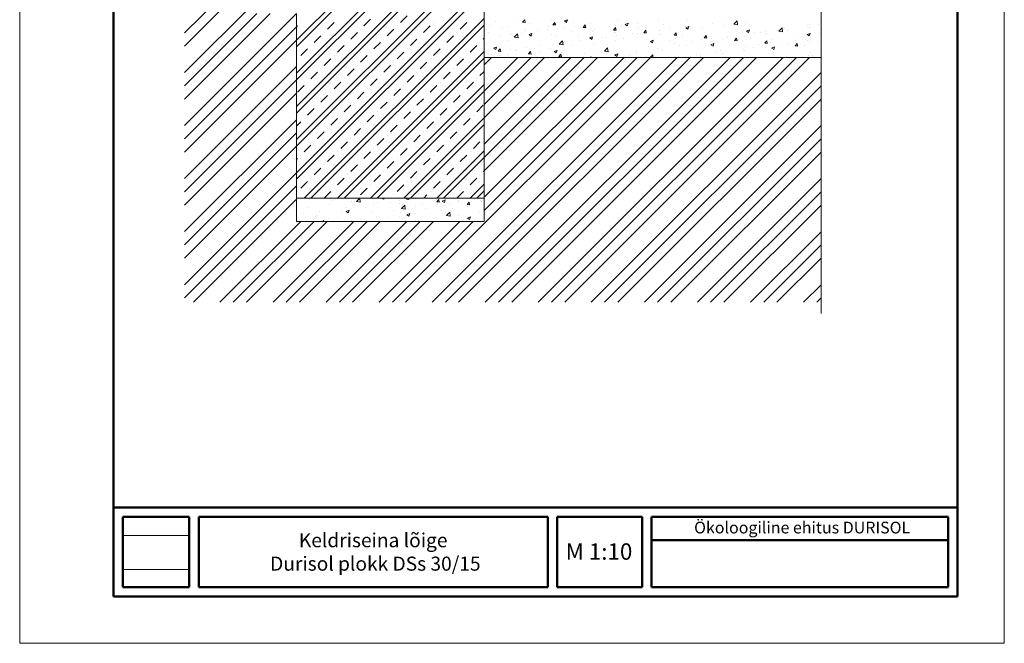
# Model space of a CAD drawing. Units: millimetres. Extents: x 2740 to 4077, y 639 to 2336.
# Drawn here: x 2740 to 2950, y 1357 to 1490 of the extents above; entities that cross this region are included whole.
import ezdxf

# ---------------------------------------------------------------- set-up
doc = ezdxf.new("R2010")
doc.units = ezdxf.units.MM
doc.header["$MEASUREMENT"] = 0
doc.layers.get('0').update_dxf_attribs({"lineweight": 20})
for name, color, linetype, lineweight in [('10 zaklad', 7, 'Continuous', 20), ('40 ostatne', 7, 'Continuous', 20), ('66 krytina', 7, 'Continuous', 20), ('kont', 7, 'Continuous', 50)]:
    doc.layers.add(name, color=color, linetype=linetype, lineweight=lineweight)
doc.styles.get("Standard").update_dxf_attribs({"font": 'ARIAL.TTF', "height": 2.5})
picture_1 = doc.add_image_def('image1.jpg', size_in_pixel=(762, 391))

# ---------------------------------------------------------------- blocks, each defined once
blk = doc.blocks.new('*X29')
at = {"color": 0}
for p, q in [((417.5, 346.4), (417.5, 346.4)), ((428.9, 342.7), (428.9, 342.7)), ((476.9, 340.7), (476.9, 340.7)), ((517.3, 338.7), (517.3, 338.7)), ((525, 338.6), (525, 338.6)), ((528.6, 338.9), (535.6, 346.2)), ((528.6, 338.9), (536.6, 337.6)), ((536.6, 337.6), (535.6, 346.2)), ((563.5, 345), (563.5, 345)), ((573, 336.6), (573, 336.6)), ((583.1, 346.6), (586.6, 344.2)), ((586.6, 344.2), (587.4, 346.6)), ((601.3, 336), (601.3, 336)), ((620.7, 340.8), (620.7, 340.8)), ((635.2, 344.1), (637.3, 346.6)), ((635.2, 344.1), (640.5, 343.6)), ((640.5, 343.6), (640, 346.6)), ((643.2, 343.7), (643.2, 343.7)), ((650.1, 344.6), (650.1, 344.6)), ((653.8, 345.1), (653.8, 345.1)), ((698.2, 342.6), (698.2, 342.6)), ((699.7, 338.4), (704.1, 343.6)), ((699.7, 338.4), (705.1, 337.9)), ((705.1, 337.9), (704.1, 343.6)), ((711.5, 340), (717.8, 342.4)), ((711.5, 340), (716, 337)), ((716, 337), (717.8, 342.4)), ((746.2, 340.6), (746.2, 340.6)), ((746.3, 339.7), (746.3, 339.7)), ((764.3, 332.8), (768.6, 337.9)), ((769.7, 332.3), (768.6, 337.9)), ((780.3, 343.3), (780.3, 343.3)), ((793, 346.4), (793, 346.4)), ((794.3, 338.5), (794.3, 338.5)), ((425.1, 326.2), (425.1, 326.2)), ((450.4, 318.3), (450.4, 318.3)), ((470.6, 331.9), (470.6, 331.9)), ((496.3, 318), (496.3, 318)), ((506.5, 318.2), (512.8, 320.6)), ((506.5, 318.2), (511, 315.2)), ((507.2, 325.8), (507.2, 325.8)), ((511, 315.2), (512.8, 320.6)), ((529.8, 328.8), (529.8, 328.8)), ((548.8, 327), (548.8, 327)), ((562.4, 315.1), (562.4, 315.1)), ((563.9, 333.3), (563.9, 333.3)), ((607.9, 320.8), (607.9, 320.8)), ((621.1, 334.6), (621.1, 334.6)), ((622.9, 316.3), (622.9, 316.3)), ((624.6, 324), (631.6, 331.3)), ((624.6, 324), (632.6, 322.7)), ((632.6, 322.7), (631.6, 331.3)), ((654.6, 327.6), (654.6, 327.6)), ((669.1, 332.5), (669.1, 332.5)), ((675.4, 325.3), (675.4, 325.3)), ((700.8, 333.9), (700.8, 333.9)), ((710.5, 320.2), (710.5, 320.2)), ((717.2, 330.5), (717.2, 330.5)), ((720.7, 309.1), (727.7, 316.4)), ((728.7, 307.9), (727.7, 316.4)), ((727.8, 334.3), (727.8, 334.3)), ((733, 323.2), (733, 323.2)), ((764.3, 332.8), (769.6, 332.3)), ((765.2, 328.5), (765.2, 328.5)), ((767.1, 327.7), (767.1, 327.7)), ((791.9, 316.5), (791.9, 316.5)), ((416.3, 313.8), (416.3, 313.8)), ((440.1, 307), (440.1, 307)), ((443.8, 309), (443.8, 309)), ((456.7, 296.6), (458.3, 298.5)), ((458.7, 296.6), (458.3, 298.5)), ((469.5, 302), (469.5, 302)), ((488.1, 305), (488.1, 305)), ((516.2, 308.7), (516.2, 308.7)), ((517.9, 298.3), (517.9, 298.3)), ((536.1, 302.9), (536.1, 302.9)), ((540.2, 297.8), (540.2, 297.8)), ((570.4, 307.3), (570.4, 307.3)), ((584.2, 300.9), (584.2, 300.9)), ((597, 305.3), (597, 305.3)), ((619.6, 308.2), (619.6, 308.2)), ((632.2, 298.9), (632.2, 298.9)), ((635.9, 311), (642.2, 313.4)), ((635.9, 311), (640.3, 308)), ((640.3, 308), (642.2, 313.4)), ((653.5, 297.6), (653.5, 297.6)), ((653.6, 312.7), (653.6, 312.7)), ((680.3, 296.8), (680.3, 296.8)), ((699.7, 304), (699.7, 304)), ((720.7, 309.1), (728.7, 307.9)), ((745.2, 309.7), (745.2, 309.7)), ((762.2, 302.8), (762.2, 302.8)), ((765.2, 303.8), (771.5, 306.2)), ((765.2, 303.8), (769.7, 300.8)), ((769.7, 300.8), (771.5, 306.2)), ((800.3, 299.6), (800.3, 299.6))]:
    blk.add_line(p, q, dxfattribs=at)

msp = doc.modelspace()

# ---------------------------------------------------------------- linework, layer by layer
for p, q in [((2740.37, 1356.92), (2740.37, 1653.92)), ((2950.37, 1653.92), (2950.37, 1356.92)), ((2911.28, 1512.36), (2911.28, 1427.3)), ((2950.37, 1356.92), (2740.37, 1356.92))]:
    msp.add_line(p, q)
at = {"color": 0}
for p, q in [((2799.41, 1455.94), (2845.41, 1501.94)), ((2799.41, 1463.01), (2838.34, 1501.94)), ((2799.41, 1470.08), (2831.27, 1501.94)), ((2799.41, 1477.15), (2824.2, 1501.94)), ((2799.41, 1484.22), (2817.13, 1501.94)), ((2799.41, 1457.35), (2844, 1501.94)), ((2799.41, 1464.42), (2836.93, 1501.94)), ((2799.41, 1471.49), (2829.86, 1501.94)), ((2799.41, 1478.56), (2822.79, 1501.94)), ((2799.41, 1485.63), (2815.72, 1501.94)), ((2775.52, 1487.19), (2789.2, 1500.88)), ((2775.52, 1484.37), (2789.63, 1498.48)), ((2775.52, 1478.71), (2790.5, 1493.69)), ((2775.52, 1473.05), (2793.76, 1491.29)), ((2775.52, 1475.88), (2790.93, 1491.29)), ((2775.52, 1467.39), (2799.41, 1491.29)), ((2800.36, 1489.41), (2800.36, 1489.41)), ((2801.07, 1451.94), (2839.41, 1490.28)), ((2806.01, 1487.99), (2807.43, 1489.41)), ((2813.79, 1488.7), (2815.2, 1490.11)), ((2821.57, 1489.41), (2822.98, 1490.82)), ((2828.64, 1489.41), (2828.64, 1489.41)), ((2834.3, 1487.99), (2835.71, 1489.41)), ((2841.77, 1489.65), (2841.77, 1489.65)), ((2845.8, 1489.58), (2845.8, 1489.58)), ((2847.64, 1489.48), (2848.08, 1490)), ((2847.64, 1489.48), (2848.18, 1489.43)), ((2848.18, 1489.43), (2848.08, 1490)), ((2849.13, 1489.09), (2849.13, 1489.09)), ((2853.8, 1489.76), (2853.8, 1489.76)), ((2854.1, 1488.92), (2854.53, 1489.43)), ((2854.1, 1488.92), (2854.64, 1488.87)), ((2854.64, 1488.87), (2854.53, 1489.43)), ((2856.56, 1489.72), (2857.19, 1489.96)), ((2856.56, 1489.72), (2857.01, 1489.42)), ((2857.01, 1489.42), (2857.19, 1489.96)), ((2858.45, 1489.41), (2858.45, 1489.41)), ((2862.1, 1489.09), (2862.1, 1489.09)), ((2867.78, 1489.84), (2867.78, 1489.84)), ((2869.5, 1489), (2870.13, 1489.24)), ((2869.5, 1489), (2869.95, 1488.7)), ((2869.95, 1488.7), (2870.13, 1489.24)), ((2872.15, 1489.28), (2872.15, 1489.28)), ((2876.7, 1489.86), (2876.7, 1489.86)), ((2877.63, 1488.96), (2877.63, 1488.96)), ((2882.88, 1489.86), (2882.88, 1489.86)), ((2888.1, 1489.28), (2888.1, 1489.28)), ((2890.36, 1489.57), (2890.36, 1489.57)), ((2892.68, 1489.05), (2893.38, 1489.78)), ((2892.68, 1489.05), (2893.48, 1488.92)), ((2893.48, 1488.92), (2893.38, 1489.78)), ((2895.11, 1489.42), (2895.11, 1489.42)), ((2908.75, 1488.99), (2908.75, 1488.99)), ((2910.68, 1489.01), (2910.68, 1489.01)), ((2775.52, 1464.57), (2799.41, 1488.46)), ((2799.41, 1488.46), (2799.65, 1488.7)), ((2802.49, 1451.94), (2839.41, 1488.86)), ((2805.31, 1487.28), (2805.31, 1487.28)), ((2810.96, 1485.87), (2812.38, 1487.28)), ((2813.08, 1487.99), (2813.08, 1487.99)), ((2818.74, 1486.58), (2820.15, 1487.99)), ((2820.86, 1488.7), (2820.86, 1488.7)), ((2826.52, 1487.28), (2827.93, 1488.7)), ((2833.59, 1487.28), (2833.59, 1487.28)), ((2839.96, 1487.88), (2839.96, 1487.88)), ((2840.43, 1487.23), (2840.43, 1487.23)), ((2840.55, 1488.68), (2840.55, 1488.68)), ((2843.33, 1488.23), (2843.33, 1488.23)), ((2844.58, 1488.51), (2844.58, 1488.51)), ((2845.09, 1486.85), (2845.09, 1486.85)), ((2845.23, 1487.03), (2845.23, 1487.03)), ((2845.85, 1486.24), (2846.55, 1486.97)), ((2846.65, 1486.11), (2846.55, 1486.97)), ((2847.34, 1487.15), (2847.34, 1487.15)), ((2847.95, 1487.6), (2847.95, 1487.6)), ((2848.14, 1488.03), (2848.14, 1488.03)), ((2849, 1486.82), (2849.63, 1487.06)), ((2849, 1486.82), (2849.45, 1486.51)), ((2849.45, 1486.51), (2849.63, 1487.06)), ((2850.04, 1486.82), (2850.04, 1486.82)), ((2850.75, 1487.6), (2850.75, 1487.6)), ((2852.94, 1487.83), (2852.94, 1487.83)), ((2853.2, 1488.5), (2853.2, 1488.5)), ((2856.44, 1488.35), (2856.44, 1488.35)), ((2857.75, 1487.63), (2857.75, 1487.63)), ((2858.31, 1487.4), (2858.31, 1487.4)), ((2858.69, 1488.64), (2858.69, 1488.64)), ((2860.55, 1488.35), (2860.99, 1488.87)), ((2860.55, 1488.35), (2861.09, 1488.3)), ((2861.09, 1488.3), (2860.99, 1488.87)), ((2862.55, 1487.42), (2862.55, 1487.42)), ((2862.86, 1487.97), (2862.86, 1487.97)), ((2867.01, 1487.79), (2867.44, 1488.3)), ((2867.01, 1487.79), (2867.55, 1487.74)), ((2867.14, 1487.16), (2867.14, 1487.16)), ((2867.36, 1487.22), (2867.36, 1487.22)), ((2867.55, 1487.74), (2867.44, 1488.3)), ((2867.53, 1488.65), (2867.53, 1488.65)), ((2871.07, 1487.04), (2871.07, 1487.04)), ((2872.16, 1487.02), (2872.16, 1487.02)), ((2872.38, 1488.06), (2872.38, 1488.06)), ((2873.46, 1487.22), (2873.9, 1487.74)), ((2873.46, 1487.22), (2874, 1487.17)), ((2874, 1487.17), (2873.9, 1487.74)), ((2876.59, 1486.86), (2876.59, 1486.86)), ((2876.76, 1487.78), (2876.76, 1487.78)), ((2876.97, 1486.81), (2876.97, 1486.81)), ((2879.01, 1488.08), (2879.01, 1488.08)), ((2879.92, 1486.66), (2880.35, 1487.17)), ((2880.46, 1486.61), (2880.35, 1487.17)), ((2881.26, 1487.54), (2881.26, 1487.54)), ((2882.42, 1488.53), (2882.42, 1488.53)), ((2882.43, 1488.28), (2883.06, 1488.52)), ((2882.43, 1488.28), (2882.88, 1487.98)), ((2882.88, 1487.98), (2883.06, 1488.52)), ((2885.89, 1488.17), (2885.89, 1488.17)), ((2890.43, 1488.75), (2890.43, 1488.75)), ((2895.37, 1487.56), (2896, 1487.8)), ((2895.37, 1487.56), (2895.81, 1487.25)), ((2895.81, 1487.25), (2896, 1487.8)), ((2897.08, 1487.22), (2897.08, 1487.22)), ((2898.26, 1487.19), (2898.26, 1487.19)), ((2899.34, 1487.52), (2899.34, 1487.52)), ((2899.62, 1487.06), (2899.62, 1487.06)), ((2902.29, 1487.56), (2902.99, 1488.29)), ((2902.29, 1487.56), (2903.09, 1487.43)), ((2902.74, 1487.97), (2902.74, 1487.97)), ((2903.09, 1487.43), (2902.99, 1488.29)), ((2903.51, 1488.09), (2903.51, 1488.09)), ((2904.16, 1487.64), (2904.16, 1487.64)), ((2908.3, 1486.84), (2908.93, 1487.08)), ((2908.3, 1486.84), (2908.75, 1486.53)), ((2908.43, 1488.72), (2908.43, 1488.72)), ((2908.75, 1486.53), (2908.93, 1487.08)), ((2908.84, 1488.31), (2908.84, 1488.31)), ((2910.91, 1487.02), (2910.91, 1487.02)), ((2775.52, 1461.74), (2799.41, 1485.63)), ((2803.18, 1485.16), (2804.6, 1486.58)), ((2810.25, 1485.16), (2810.25, 1485.16)), ((2815.91, 1483.75), (2817.33, 1485.16)), ((2818.03, 1485.87), (2818.03, 1485.87)), ((2823.69, 1484.46), (2825.1, 1485.87)), ((2825.81, 1486.58), (2825.81, 1486.58)), ((2831.47, 1485.16), (2832.88, 1486.58)), ((2838.54, 1485.16), (2838.54, 1485.16)), ((2839.25, 1485.87), (2839.41, 1486.04)), ((2839.85, 1484.88), (2839.85, 1484.88)), ((2842.7, 1486.7), (2842.7, 1486.7)), ((2844.47, 1485.51), (2844.47, 1485.51)), ((2845.85, 1486.24), (2846.65, 1486.11)), ((2849.02, 1486.09), (2849.02, 1486.09)), ((2853.69, 1486.76), (2853.69, 1486.76)), ((2854.07, 1484.8), (2854.07, 1484.8)), ((2854.84, 1486.62), (2854.84, 1486.62)), ((2855.45, 1484.75), (2856.16, 1485.48)), ((2855.45, 1484.75), (2856.25, 1484.62)), ((2856.25, 1484.62), (2856.16, 1485.48)), ((2856.32, 1485.09), (2856.32, 1485.09)), ((2856.64, 1485.35), (2856.64, 1485.35)), ((2859.65, 1486.42), (2859.65, 1486.42)), ((2859.73, 1485.54), (2859.73, 1485.54)), ((2861.89, 1486.26), (2861.89, 1486.26)), ((2861.94, 1486.1), (2862.57, 1486.34)), ((2861.94, 1486.1), (2862.38, 1485.79)), ((2862.38, 1485.79), (2862.57, 1486.34)), ((2862.75, 1484.98), (2862.75, 1484.98)), ((2864.45, 1486.21), (2864.45, 1486.21)), ((2865.41, 1486.29), (2865.41, 1486.29)), ((2867.42, 1485.65), (2867.42, 1485.65)), ((2867.67, 1486.59), (2867.67, 1486.59)), ((2869.25, 1486.01), (2869.25, 1486.01)), ((2872.04, 1486.29), (2872.04, 1486.29)), ((2874.06, 1485.81), (2874.06, 1485.81)), ((2874.87, 1485.37), (2875.5, 1485.62)), ((2874.87, 1485.37), (2875.32, 1485.07)), ((2875.32, 1485.07), (2875.5, 1485.62)), ((2878.86, 1485.6), (2878.86, 1485.6)), ((2879.92, 1486.66), (2880.46, 1486.61)), ((2880.05, 1484.98), (2880.05, 1484.98)), ((2881.77, 1486.61), (2881.77, 1486.61)), ((2883.67, 1485.4), (2883.67, 1485.4)), ((2885.74, 1485.73), (2885.74, 1485.73)), ((2885.78, 1485.18), (2885.78, 1485.18)), ((2886.38, 1486.09), (2886.81, 1486.61)), ((2886.38, 1486.09), (2886.91, 1486.05)), ((2886.57, 1486.41), (2886.57, 1486.41)), ((2886.91, 1486.04), (2886.81, 1486.61)), ((2887.76, 1485.39), (2887.76, 1485.39)), ((2887.8, 1484.65), (2888.43, 1484.9)), ((2887.99, 1486.03), (2887.99, 1486.03)), ((2888.25, 1484.35), (2888.43, 1484.9)), ((2888.47, 1485.2), (2888.47, 1485.2)), ((2890.32, 1485.75), (2890.32, 1485.75)), ((2891.38, 1486.2), (2891.38, 1486.2)), ((2891.4, 1486.47), (2891.4, 1486.47)), ((2892.83, 1485.53), (2893.26, 1486.04)), ((2892.83, 1485.53), (2893.37, 1485.48)), ((2893.01, 1486.29), (2893.01, 1486.29)), ((2893.37, 1485.48), (2893.27, 1486.04)), ((2893.28, 1485), (2893.28, 1485)), ((2895, 1486.43), (2895, 1486.43)), ((2896.18, 1486), (2896.18, 1486)), ((2898.08, 1484.79), (2898.08, 1484.79)), ((2899.29, 1484.96), (2899.72, 1485.48)), ((2899.29, 1484.96), (2899.82, 1484.92)), ((2899.82, 1484.91), (2899.72, 1485.48)), ((2900.41, 1485.22), (2900.41, 1485.22)), ((2900.99, 1485.8), (2900.99, 1485.8)), ((2905.66, 1486.12), (2905.66, 1486.12)), ((2905.74, 1484.4), (2906.18, 1484.92)), ((2905.79, 1485.6), (2905.79, 1485.6)), ((2906.06, 1485.17), (2906.06, 1485.17)), ((2906.28, 1484.35), (2906.18, 1484.91)), ((2908.31, 1485.46), (2908.31, 1485.46)), ((2908.73, 1485.31), (2908.73, 1485.31)), ((2910.6, 1485.39), (2910.6, 1485.39)), ((2800.36, 1482.33), (2801.77, 1483.75)), ((2802.48, 1484.46), (2802.48, 1484.46)), ((2808.13, 1483.04), (2809.55, 1484.46)), ((2808.14, 1451.94), (2839.41, 1483.21)), ((2815.2, 1483.04), (2815.2, 1483.04)), ((2820.86, 1481.63), (2822.28, 1483.04)), ((2822.98, 1483.75), (2822.98, 1483.75)), ((2828.64, 1482.33), (2830.05, 1483.75)), ((2830.76, 1484.46), (2830.76, 1484.46)), ((2836.42, 1483.04), (2837.83, 1484.46)), ((2840.89, 1482.65), (2840.89, 1482.65)), ((2841.44, 1483.91), (2842.07, 1484.16)), ((2841.44, 1483.91), (2841.89, 1483.61)), ((2841.54, 1483.66), (2841.54, 1483.66)), ((2841.89, 1483.61), (2842.07, 1484.16)), ((2842.44, 1483.28), (2842.87, 1483.79)), ((2842.44, 1483.28), (2842.97, 1483.23)), ((2842.72, 1483.3), (2842.72, 1483.3)), ((2842.98, 1483.23), (2842.87, 1483.79)), ((2844.98, 1483.6), (2844.98, 1483.6)), ((2846.14, 1483.55), (2846.14, 1483.55)), ((2846.35, 1483.46), (2846.35, 1483.46)), ((2848.38, 1484.05), (2848.38, 1484.05)), ((2848.89, 1482.71), (2849.33, 1483.23)), ((2848.89, 1482.71), (2849.43, 1482.66)), ((2848.91, 1483.09), (2848.91, 1483.09)), ((2849.43, 1482.66), (2849.33, 1483.23)), ((2851.15, 1483.25), (2851.15, 1483.25)), ((2851.39, 1484.45), (2851.39, 1484.45)), ((2853.58, 1483.77), (2853.58, 1483.77)), ((2854.37, 1483.19), (2855, 1483.43)), ((2854.37, 1483.19), (2854.82, 1482.89)), ((2854.82, 1482.89), (2855, 1483.43)), ((2855.35, 1482.15), (2855.78, 1482.66)), ((2855.89, 1482.1), (2855.78, 1482.66)), ((2855.96, 1483.05), (2855.96, 1483.05)), ((2858.2, 1484.4), (2858.2, 1484.4)), ((2860.76, 1482.85), (2860.76, 1482.85)), ((2863.05, 1482.74), (2863.05, 1482.74)), ((2865.06, 1483.26), (2865.76, 1483.99)), ((2865.06, 1483.26), (2865.86, 1483.13)), ((2865.3, 1483.04), (2865.3, 1483.04)), ((2865.57, 1482.64), (2865.57, 1482.64)), ((2865.86, 1483.13), (2865.76, 1483.99)), ((2867.31, 1482.47), (2867.94, 1482.71)), ((2867.31, 1482.66), (2867.31, 1482.66)), ((2867.76, 1482.17), (2867.94, 1482.71)), ((2868.71, 1483.49), (2868.71, 1483.49)), ((2871.93, 1483.29), (2871.93, 1483.29)), ((2872.01, 1482.69), (2872.01, 1482.69)), ((2874.39, 1484.23), (2874.39, 1484.23)), ((2876.48, 1483.87), (2876.48, 1483.87)), ((2876.64, 1484.53), (2876.64, 1484.53)), ((2877.26, 1483.59), (2877.26, 1483.59)), ((2881.16, 1484.54), (2881.16, 1484.54)), ((2882.51, 1484.49), (2882.51, 1484.49)), ((2887.8, 1484.65), (2888.25, 1484.35)), ((2889.03, 1482.92), (2889.03, 1482.92)), ((2889.92, 1483.41), (2889.92, 1483.41)), ((2890.21, 1482.76), (2890.21, 1482.76)), ((2894.71, 1483.67), (2894.71, 1483.67)), ((2894.89, 1483.43), (2894.89, 1483.43)), ((2895.16, 1484.32), (2895.16, 1484.32)), ((2896.97, 1483.97), (2896.97, 1483.97)), ((2899.51, 1484.06), (2899.51, 1484.06)), ((2900.38, 1484.42), (2900.38, 1484.42)), ((2900.74, 1483.93), (2901.37, 1484.18)), ((2900.74, 1483.93), (2901.19, 1483.63)), ((2901.19, 1483.63), (2901.37, 1484.18)), ((2902.88, 1484.59), (2902.88, 1484.59)), ((2904.05, 1484.64), (2904.05, 1484.64)), ((2905.74, 1484.4), (2906.28, 1484.35)), ((2907.69, 1484.39), (2907.69, 1484.39)), ((2909.1, 1482.97), (2909.1, 1482.97)), ((2799.65, 1481.63), (2799.65, 1481.63)), ((2805.31, 1480.21), (2806.72, 1481.63)), ((2807.43, 1482.33), (2807.43, 1482.33)), ((2809.56, 1451.94), (2839.41, 1481.79)), ((2813.08, 1480.92), (2814.5, 1482.33)), ((2820.15, 1480.92), (2820.15, 1480.92)), ((2822.68, 1429.71), (2874.91, 1481.94)), ((2825.81, 1479.51), (2827.23, 1480.92)), ((2827.93, 1481.63), (2827.93, 1481.63)), ((2828.34, 1429.71), (2880.57, 1481.94)), ((2831.16, 1429.71), (2883.4, 1481.94)), ((2833.59, 1480.21), (2835, 1481.63)), ((2833.99, 1429.71), (2886.23, 1481.94)), ((2835.71, 1482.33), (2835.71, 1482.33)), ((2839.41, 1457.75), (2863.6, 1481.94)), ((2839.41, 1469.07), (2852.28, 1481.94)), ((2839.41, 1480.38), (2840.97, 1481.94)), ((2839.41, 1449.27), (2872.08, 1481.94)), ((2839.41, 1460.58), (2860.77, 1481.94)), ((2839.41, 1471.89), (2849.46, 1481.94)), ((2839.41, 1452.1), (2869.26, 1481.94)), ((2839.41, 1463.41), (2857.94, 1481.94)), ((2839.41, 1474.72), (2846.63, 1481.94)), ((2839.65, 1429.71), (2891.88, 1481.94)), ((2842.48, 1429.71), (2894.71, 1481.94)), ((2844.36, 1482.52), (2844.36, 1482.52)), ((2845.31, 1429.71), (2897.54, 1481.94)), ((2850.96, 1429.71), (2903.2, 1481.94)), ((2853.79, 1429.71), (2906.02, 1481.94)), ((2855.35, 1482.15), (2855.89, 1482.1)), ((2856.62, 1429.71), (2908.85, 1481.94)), ((2857.36, 1481.99), (2857.36, 1481.99)), ((2862.1, 1481.94), (2862.24, 1482.1)), ((2862.27, 1481.94), (2862.24, 1482.1)), ((2862.64, 1481.98), (2862.64, 1481.98)), ((2867.31, 1482.47), (2867.76, 1482.17)), ((2870.37, 1482.44), (2870.37, 1482.44)), ((2874.83, 1481.94), (2875.37, 1482.5)), ((2875.17, 1482.24), (2875.17, 1482.24)), ((2875.43, 1481.94), (2875.37, 1482.5)), ((2879.98, 1482.04), (2879.98, 1482.04)), ((2880.73, 1481.94), (2880.87, 1481.99)), ((2880.85, 1481.94), (2880.87, 1481.99)), ((2883.37, 1482.18), (2883.37, 1482.18)), ((2884.67, 1482.51), (2884.67, 1482.51)), ((2885.62, 1482.48), (2885.62, 1482.48)), ((2885.67, 1482.18), (2885.67, 1482.18)), ((2903.85, 1482.07), (2903.85, 1482.07)), ((2908.62, 1482.32), (2908.62, 1482.32)), ((2909.35, 1482.36), (2909.35, 1482.36)), ((2775.52, 1456.08), (2799.41, 1479.98)), ((2802.48, 1477.38), (2803.89, 1478.8)), ((2804.6, 1479.51), (2804.6, 1479.51)), ((2810.25, 1478.09), (2811.67, 1479.51)), ((2812.38, 1480.21), (2812.38, 1480.21)), ((2818.03, 1478.8), (2819.45, 1480.21)), ((2825.1, 1478.8), (2825.1, 1478.8)), ((2830.76, 1477.38), (2832.18, 1478.8)), ((2832.88, 1479.51), (2832.88, 1479.51)), ((2838.54, 1478.09), (2839.41, 1478.97)), ((2862.28, 1429.71), (2911.28, 1478.7)), ((2775.52, 1453.25), (2799.41, 1477.15)), ((2801.77, 1476.68), (2801.77, 1476.68)), ((2807.43, 1475.26), (2808.84, 1476.68)), ((2809.55, 1477.38), (2809.55, 1477.38)), ((2815.2, 1475.97), (2816.62, 1477.38)), ((2817.33, 1478.09), (2817.33, 1478.09)), ((2822.98, 1476.68), (2824.4, 1478.09)), ((2830.05, 1476.68), (2830.05, 1476.68)), ((2835.71, 1475.26), (2837.12, 1476.68)), ((2837.83, 1477.38), (2837.83, 1477.38)), ((2775.52, 1450.42), (2799.41, 1474.32)), ((2799.65, 1474.56), (2801.06, 1475.97)), ((2806.72, 1474.56), (2806.72, 1474.56)), ((2812.38, 1473.14), (2813.79, 1474.56)), ((2814.5, 1475.26), (2814.5, 1475.26)), ((2815.21, 1451.94), (2839.41, 1476.14)), ((2816.63, 1451.94), (2839.41, 1474.72)), ((2820.15, 1473.85), (2821.57, 1475.26)), ((2822.28, 1475.97), (2822.28, 1475.97)), ((2827.93, 1474.56), (2829.35, 1475.97)), ((2835, 1474.56), (2835, 1474.56)), ((2865.11, 1429.71), (2911.28, 1475.88)), ((2804.6, 1472.43), (2806.01, 1473.85)), ((2811.67, 1472.43), (2811.67, 1472.43)), ((2817.33, 1471.02), (2818.74, 1472.43)), ((2819.45, 1473.14), (2819.45, 1473.14)), ((2825.1, 1471.73), (2826.52, 1473.14)), ((2827.23, 1473.85), (2827.23, 1473.85)), ((2832.88, 1472.43), (2834.3, 1473.85)), ((2867.93, 1429.71), (2911.28, 1473.05)), ((2801.77, 1469.61), (2803.18, 1471.02)), ((2803.89, 1471.73), (2803.89, 1471.73)), ((2809.55, 1470.31), (2810.96, 1471.73)), ((2816.62, 1470.31), (2816.62, 1470.31)), ((2822.28, 1468.9), (2823.69, 1470.31)), ((2824.4, 1471.02), (2824.4, 1471.02)), ((2830.05, 1469.61), (2831.47, 1471.02)), ((2832.18, 1471.73), (2832.18, 1471.73)), ((2837.83, 1470.31), (2839.25, 1471.73)), ((2775.52, 1444.77), (2799.41, 1468.66)), ((2799.41, 1467.25), (2800.36, 1468.19)), ((2801.06, 1468.9), (2801.06, 1468.9)), ((2806.72, 1467.49), (2808.13, 1468.9)), ((2808.84, 1469.61), (2808.84, 1469.61)), ((2814.5, 1468.19), (2815.91, 1469.61)), ((2821.57, 1468.19), (2821.57, 1468.19)), ((2822.28, 1451.94), (2839.41, 1469.07)), ((2827.23, 1466.78), (2828.64, 1468.19)), ((2829.35, 1468.9), (2829.35, 1468.9)), ((2835, 1467.49), (2836.42, 1468.9)), ((2837.12, 1469.61), (2837.12, 1469.61)), ((2775.52, 1441.94), (2799.41, 1465.84)), ((2803.89, 1464.66), (2805.31, 1466.07)), ((2806.01, 1466.78), (2806.01, 1466.78)), ((2811.67, 1465.36), (2813.08, 1466.78)), ((2813.79, 1467.49), (2813.79, 1467.49)), ((2819.45, 1466.07), (2820.86, 1467.49)), ((2823.7, 1451.94), (2839.41, 1467.65)), ((2826.52, 1466.07), (2826.52, 1466.07)), ((2832.18, 1464.66), (2833.59, 1466.07)), ((2834.3, 1466.78), (2834.3, 1466.78)), ((2873.59, 1429.71), (2911.28, 1467.39)), ((2803.18, 1463.95), (2803.18, 1463.95)), ((2808.84, 1462.54), (2810.25, 1463.95)), ((2810.96, 1464.66), (2810.96, 1464.66)), ((2816.62, 1463.24), (2818.03, 1464.66)), ((2818.74, 1465.36), (2818.74, 1465.36)), ((2824.4, 1463.95), (2825.81, 1465.36)), ((2831.47, 1463.95), (2831.47, 1463.95)), ((2837.12, 1462.54), (2838.54, 1463.95)), ((2839.25, 1464.66), (2839.25, 1464.66)), ((2876.42, 1429.71), (2911.28, 1464.56)), ((2775.52, 1439.11), (2799.41, 1463.01)), ((2801.06, 1461.83), (2802.48, 1463.24)), ((2808.13, 1461.83), (2808.13, 1461.83)), ((2813.79, 1460.41), (2815.2, 1461.83)), ((2815.91, 1462.54), (2815.91, 1462.54)), ((2821.57, 1461.12), (2822.98, 1462.54)), ((2823.69, 1463.24), (2823.69, 1463.24)), ((2829.35, 1461.83), (2830.76, 1463.24)), ((2829.36, 1451.94), (2839.41, 1461.99)), ((2836.42, 1461.83), (2836.42, 1461.83)), ((2879.25, 1429.71), (2911.28, 1461.73)), ((2799.41, 1460.18), (2799.65, 1460.41)), ((2800.36, 1461.12), (2800.36, 1461.12)), ((2806.01, 1459.71), (2807.43, 1461.12)), ((2813.08, 1459.71), (2813.08, 1459.71)), ((2818.74, 1458.29), (2820.15, 1459.71)), ((2820.86, 1460.41), (2820.86, 1460.41)), ((2826.52, 1459), (2827.93, 1460.41)), ((2828.64, 1461.12), (2828.64, 1461.12)), ((2830.77, 1451.94), (2839.41, 1460.58)), ((2834.3, 1459.71), (2835.71, 1461.12)), ((2803.18, 1456.88), (2804.6, 1458.29)), ((2805.31, 1459), (2805.31, 1459)), ((2810.96, 1457.59), (2812.38, 1459)), ((2818.03, 1457.59), (2818.03, 1457.59)), ((2823.69, 1456.17), (2825.1, 1457.59)), ((2825.81, 1458.29), (2825.81, 1458.29)), ((2831.47, 1456.88), (2832.88, 1458.29)), ((2833.59, 1459), (2833.59, 1459)), ((2839.25, 1457.59), (2839.41, 1457.75)), ((2775.52, 1433.45), (2799.41, 1457.35)), ((2800.36, 1454.05), (2801.77, 1455.46)), ((2802.48, 1456.17), (2802.48, 1456.17)), ((2808.13, 1454.76), (2809.55, 1456.17)), ((2810.25, 1456.88), (2810.25, 1456.88)), ((2815.91, 1455.46), (2817.33, 1456.88)), ((2822.98, 1455.46), (2822.98, 1455.46)), ((2828.64, 1454.05), (2830.05, 1455.46)), ((2830.76, 1456.17), (2830.76, 1456.17)), ((2836.42, 1454.76), (2837.83, 1456.17)), ((2838.54, 1456.88), (2838.54, 1456.88)), ((2884.9, 1429.71), (2911.28, 1456.08)), ((2775.52, 1430.63), (2799.41, 1454.52)), ((2799.65, 1453.34), (2799.65, 1453.34)), ((2805.31, 1451.94), (2806.72, 1453.34)), ((2807.43, 1454.05), (2807.43, 1454.05)), ((2813.08, 1452.64), (2814.5, 1454.05)), ((2815.2, 1454.76), (2815.2, 1454.76)), ((2820.86, 1453.34), (2822.28, 1454.76)), ((2827.93, 1453.34), (2827.93, 1453.34)), ((2833.6, 1451.94), (2835, 1453.34)), ((2835.71, 1454.05), (2835.71, 1454.05)), ((2836.43, 1451.94), (2839.41, 1454.92)), ((2837.84, 1451.94), (2839.41, 1453.51)), ((2887.73, 1429.71), (2911.28, 1453.25)), ((2777.42, 1429.71), (2799.41, 1451.69)), ((2820.15, 1452.64), (2820.15, 1452.64)), ((2826.53, 1451.94), (2827.23, 1452.64)), ((2890.56, 1429.71), (2911.28, 1450.42)), ((2783.08, 1429.71), (2800.31, 1446.94)), ((2785.91, 1429.71), (2803.14, 1446.94)), ((2788.74, 1429.71), (2805.97, 1446.94)), ((2794.4, 1429.71), (2811.63, 1446.94)), ((2797.22, 1429.71), (2814.46, 1446.94)), ((2800.05, 1429.71), (2817.28, 1446.94)), ((2805.71, 1429.71), (2822.94, 1446.94)), ((2808.54, 1429.71), (2825.77, 1446.94)), ((2811.37, 1429.71), (2828.6, 1446.94)), ((2817.02, 1429.71), (2834.26, 1446.94)), ((2819.85, 1429.71), (2837.08, 1446.94)), ((2896.22, 1429.71), (2911.28, 1444.76)), ((2899.05, 1429.71), (2911.28, 1441.93)), ((2901.88, 1429.71), (2911.28, 1439.11)), ((2907.53, 1429.71), (2911.28, 1433.45)), ((2910.36, 1429.71), (2911.28, 1430.62))]:
    msp.add_line(p, q, dxfattribs=at)
at = {"layer": '10 zaklad'}
for p, q in [((2799.41, 1491.29), (2799.41, 1451.94)), ((2839.41, 1481.94), (2839.41, 1491.94)), ((2839.41, 1451.94), (2839.41, 1481.94)), ((2799.41, 1451.94), (2839.41, 1451.94))]:
    msp.add_line(p, q, dxfattribs=at)
at = {"layer": '40 ostatne'}
for p, q in [((2839.41, 1481.94), (2911.28, 1481.94)), ((2799.41, 1451.94), (2799.41, 1446.94)), ((2839.41, 1446.94), (2839.41, 1451.94)), ((2799.41, 1446.94), (2839.41, 1446.94))]:
    msp.add_line(p, q, dxfattribs=at)
at = {"layer": 'kont'}
for p, q in [((2760.37, 1366.92), (2760.37, 1643.92)), ((2940.37, 1643.92), (2940.37, 1366.92)), ((2940.37, 1385.92), (2760.37, 1385.92)), ((2762.37, 1368.92), (2762.37, 1383.92)), ((2776.54, 1383.92), (2762.37, 1383.92)), ((2776.54, 1383.92), (2762.37, 1383.92)), ((2776.54, 1383.92), (2776.54, 1368.92)), ((2778.54, 1383.92), (2778.54, 1368.92)), ((2778.54, 1383.92), (2778.54, 1368.92)), ((2852.98, 1383.92), (2778.54, 1383.92)), ((2852.98, 1383.92), (2778.54, 1383.92)), ((2850.37, 1383.92), (2827.87, 1383.92)), ((2850.37, 1383.92), (2827.87, 1383.92)), ((2852.98, 1383.92), (2827.87, 1383.92)), ((2852.98, 1383.92), (2827.87, 1383.92)), ((2852.98, 1383.92), (2827.87, 1383.92)), ((2852.98, 1368.92), (2852.98, 1383.92)), ((2854.98, 1368.92), (2854.98, 1383.92)), ((2873.15, 1383.92), (2854.98, 1383.92)), ((2873.15, 1383.92), (2854.98, 1383.92)), ((2873.15, 1383.92), (2854.98, 1383.92)), ((2873.15, 1383.92), (2854.98, 1383.92)), ((2873.15, 1383.92), (2854.98, 1383.92)), ((2873.15, 1383.92), (2872.87, 1383.92)), ((2873.15, 1383.92), (2872.87, 1383.92)), ((2873.15, 1383.92), (2873.15, 1368.92)), ((2938.37, 1383.92), (2875.15, 1383.92)), ((2884.21, 1383.92), (2875.15, 1383.92)), ((2884.21, 1383.92), (2875.15, 1383.92)), ((2929.21, 1383.92), (2875.15, 1383.92)), ((2875.15, 1383.92), (2875.15, 1368.92)), ((2884.21, 1383.92), (2875.15, 1383.92)), ((2929.21, 1383.92), (2875.15, 1383.92)), ((2938.37, 1383.92), (2875.15, 1383.92)), ((2938.37, 1383.92), (2938.37, 1368.92)), ((2940.37, 1383.92), (2940.37, 1368.92)), ((2938.37, 1378.92), (2875.15, 1378.92)), ((2776.54, 1368.92), (2762.37, 1368.92)), ((2852.98, 1368.92), (2778.54, 1368.92)), ((2873.15, 1368.92), (2854.98, 1368.92)), ((2938.37, 1368.92), (2875.15, 1368.92)), ((2760.37, 1366.92), (2940.37, 1366.92))]:
    msp.add_line(p, q, dxfattribs=at)

# ---------------------------------------------------------------- block references
at = {"layer": '40 ostatne', "linetype": 'Continuous', "xscale": 0.1, "yscale": 0.1, "zscale": 0.1}
msp.add_blockref('*X29', (2759.34, 1417.28), dxfattribs=at)

# ---------------------------------------------------------------- texts
at = {"insert": (2884.21, 1382.87), "char_height": 2.5, "width": 114.9959, "attachment_point": 1}
msp.add_mtext('{\\fArial|b0|i0|c186|p34;Ökoloogiline ehitus DURISOL}', dxfattribs=at)
at = {"layer": 'kont', "attachment_point": 5}
for s, insert, char_height, width in [('{\\fArial|b1|i0|c186|p34;Keldriseina lõige\\P Durisol plokk DSs 30/15}', (2815.76, 1376.42), 3, 74.4406), ('{\\fArial|b1|i0|c186|p34;M 1:10}', (2863.92, 1376.5), 3.5, 14.7571)]:
    msp.add_mtext(s, dxfattribs=dict(at, insert=insert, char_height=char_height, width=width))

# ---------------------------------------------------------------- referenced raster images: frames only (the image files are external)
at = {"layer": '66 krytina'}
image = msp.add_image(picture_1, insert=(2762.37, 1372.64), size_in_units=(14.24, 7.3), dxfattribs=at)
image.dxf.flags = 7

doc.saveas('drawing.dxf')
